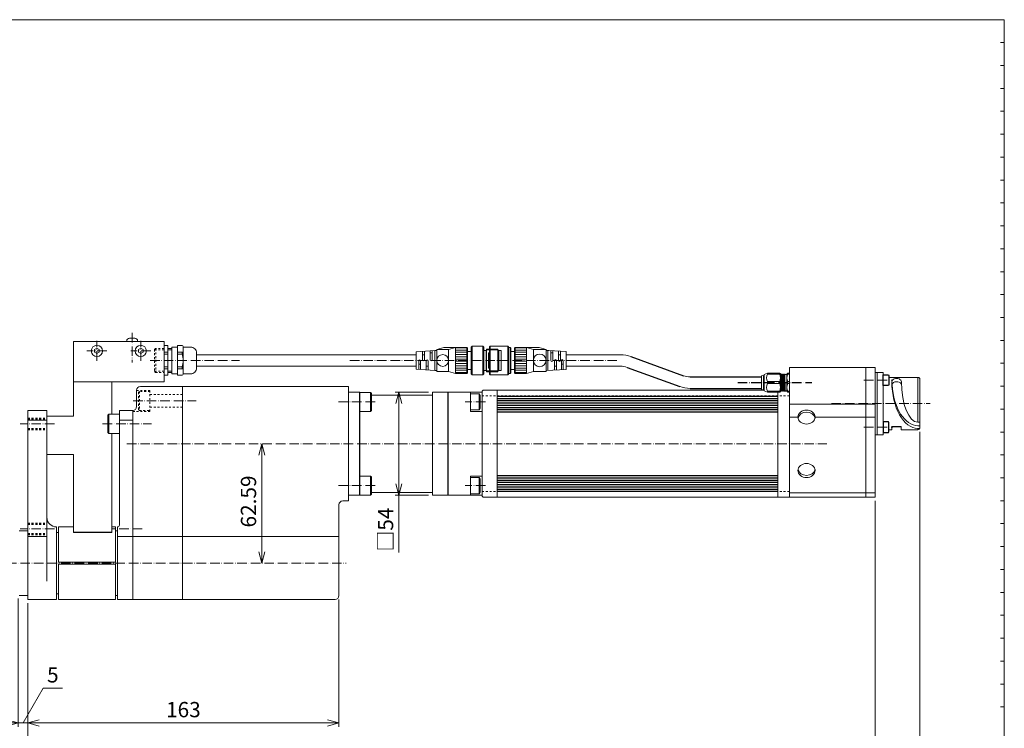
# Model space of a CAD drawing. Units: millimetres. Extents: x 0 to 816, y 0 to 570.
# Drawn here: x 300 to 816, y 199 to 570 of the extents above; entities that cross this region are included whole.
import ezdxf

# ---------------------------------------------------------------- set-up
doc = ezdxf.new("R2010")
doc.units = ezdxf.units.MM
doc.header["$LTSCALE"] = 10
doc.header["$PDMODE"] = 1
for name, pattern in [('CENTER', [0.7, 0.5, -0.1, 0, -0.1]), ('CENTERS', [0.7, 0.5, -0.1, 0, -0.1]), ('HIDDEN', [0.2, 0.1, -0.1]), ('HIDDEN4', [0.2, 0.1, -0.1])]:
    doc.linetypes.add(name, pattern=pattern)
doc.layers.get('0').update_dxf_attribs({"linetype": 'CONTINUOUS'})
doc.layers.get('Defpoints').update_dxf_attribs({"linetype": 'CONTINUOUS'})
for name, color, linetype, lineweight in [('K-1', 7, 'CONTINUOUS', 0), ('KIKI', 7, 'CONTINUOUS', 0), ('SUNPO', 1, 'CONTINUOUS', 0)]:
    doc.layers.add(name, color=color, linetype=linetype, lineweight=lineweight)
doc.styles.add('K', font='SSE', dxfattribs={"bigfont": 'BIGFONT'})
doc.styles.add('K1', font='SSE', dxfattribs={"width": 0.8, "bigfont": 'BIGFONT'})
doc.dimstyles.new('AM_JIS$0', dxfattribs={"dimtxt": 4, "dimasz": 3, "dimexe": 1, "dimexo": 1, "dimgap": 1.5, "dimtad": 3, "dimdsep": 46, "dimtxsty": 'K1', "dimblk": 'OPEN30', "dimblk1": '_ACMOPEN30', "dimblk2": '_ACMOPEN30', "dimcen": 0, "dimclrd": 1, "dimclre": 1, "dimclrt": 7, "dimazin": 2, "dimtp": 0.02, "dimtm": 0.02, "dimtfac": 0.71, "dimtmove": 0, "dimatfit": 3, "dimldrblk": 'OPEN30', "dimfxl": 1, "dimtolj": 1, "dimlwd": -1, "dimlwe": -1, "dimarcsym": 0})

# ---------------------------------------------------------------- blocks, each defined once
blk = doc.blocks.new('WAKUA3')
at = {"color": 6}
for p, q in [((408, 279), (407, 279)), ((408, 273), (407, 273)), ((408, 267), (407, 267)), ((408, 261), (407, 261)), ((408, 255), (407, 255)), ((408, 249), (407, 249)), ((408, 243), (407, 243)), ((408, 237), (407, 237)), ((408, 231), (407, 231)), ((408, 225), (407, 225)), ((408, 219), (407, 219)), ((408, 213), (407, 213)), ((408, 207), (407, 207)), ((408, 201), (407, 201)), ((408, 195), (407, 195)), ((408, 189), (407, 189)), ((408, 183), (407, 183)), ((408, 177), (407, 177)), ((408, 171), (407, 171)), ((408, 165), (407, 165)), ((408, 159), (407, 159)), ((408, 153), (407, 153)), ((408, 147), (407, 147)), ((408, 141), (407, 141)), ((408, 135), (407, 135)), ((408, 129), (407, 129)), ((408, 123), (407, 123)), ((408, 117), (407, 117)), ((408, 111), (407, 111)), ((408, 105), (407, 105))]:
    blk.add_line(p, q, dxfattribs=at)
at = {"color": 4}
blk.add_lwpolyline([(0, 285), (0, 6.5), (408, 6.5), (408, 285)], close=True, dxfattribs=at)
blk = doc.blocks.new('WAKUA3_ver.1')
at = {"layer": 'K-1', "color": 0, "linetype": 'ByBlock'}
blk.add_blockref('WAKUA3', (0, 0), dxfattribs=at)
blk = doc.blocks.new('M12コネクタ')
at = {"layer": 'K-1', "color": 0, "linetype": 'ByBlock'}
for p, q in [((0.3, 7.45), (0, 7.15)), ((0, 7.15), (0, -7.15)), ((0.3, 7.45), (0.3, -7.45)), ((9.7, -7.45), (9.7, 7.45)), ((10, 7.15), (9.7, 7.45)), ((10, 7.15), (10, -7.15)), ((10, 6.8), (10.9, 6.8)), ((10.9, 6.8), (10.9, -6.8)), ((10.9, 6.8), (11.2, 6.5)), ((11.2, 6.5), (11.2, -6.5)), ((13.5, 6.8), (13.2, 6.5)), ((13.2, 6.5), (13.2, 0)), ((13.5, 6.8), (19.4, 6.8)), ((13.5, 0), (13.5, 6.8)), ((13.5, 6.63), (19.4, 6.63)), ((13.5, 5.45), (19.4, 5.45)), ((19.4, 6.8), (23.07, 5.7)), ((19.4, 0), (19.4, 6.8)), ((19.4, 6.8), (26, 6.8)), ((29.67, 5.7), (23.07, 5.7)), ((23.07, 0), (23.07, 5.7)), ((29.67, 5.7), (26, 6.8)), ((29.67, 5.7), (29.67, 0)), ((29.67, 5.2), (31.17, 5.2)), ((30.67, 5.2), (30.67, -5.2)), ((31.17, 5.2), (40.2, 4.66)), ((0, 4), (-0.5, 4)), ((-0.5, -4), (-0.5, 4)), ((11.2, 4.65), (13.2, 4.65)), ((13.2, 0), (13.2, -6.5)), ((13.5, 4.27), (19.4, 4.27)), ((13.5, 3.09), (19.4, 3.09)), ((13.5, 1.91), (19.4, 1.91)), ((13.5, 0.73), (19.4, 0.73)), ((13.5, -6.8), (13.5, 0)), ((19.4, 0), (19.4, -4.2)), ((19.4, -6.8), (19.4, 0)), ((23.07, 0), (23.07, -5.7)), ((29.67, 0), (29.67, -5.7)), ((32.17, 0), (32.17, 5.11)), ((33.17, 4), (32.17, 4)), ((32.17, 0), (32.17, 0)), ((33.17, 0), (33.17, 5.05)), ((33.17, 0), (33.17, 0)), ((34.17, -4.99), (34.17, 0)), ((34.17, 0), (34.17, 0)), ((35.17, -4.93), (35.17, 0)), ((35.17, 0), (35.17, 0)), ((36.17, 0), (36.17, 4.87)), ((37.17, 3), (36.17, 3)), ((36.17, 0), (36.17, 0)), ((37.17, 0), (37.17, 4.81)), ((37.17, 0), (37.17, 0)), ((37.67, -4.78), (37.67, 0)), ((37.67, 0), (37.67, 0)), ((38.67, -4.72), (38.67, 0)), ((38.67, 0), (38.67, 0)), ((40.2, 4.66), (40.2, -4.66)), ((0, -4), (-0.5, -4)), ((11.2, -4.65), (13.2, -4.65)), ((13.5, -0.45), (19.4, -0.45)), ((13.5, -1.63), (19.4, -1.63)), ((13.5, -2.81), (19.4, -2.81)), ((13.5, -3.99), (19.4, -3.99)), ((40.2, -4.66), (29.67, -5.29)), ((34.17, -3), (35.17, -3)), ((37.67, -2), (38.67, -2)), ((0, -7.15), (0.3, -7.45)), ((10, -7.15), (9.7, -7.45)), ((10, -6.8), (10.9, -6.8)), ((10.9, -6.8), (11.2, -6.5)), ((13.2, -6.5), (13.5, -6.8)), ((13.5, -5.17), (19.4, -5.17)), ((13.5, -6.35), (19.4, -6.35)), ((19.4, -6.8), (13.5, -6.8)), ((23.07, -5.7), (19.4, -6.8)), ((23.07, -5.7), (29.67, -5.7))]:
    blk.add_line(p, q, dxfattribs=at)
at = {"layer": 'K-1', "color": 0, "linetype": 'ByBlock', "ltscale": 3}
for p, q in [((0.3, 7.45), (9.7, 7.45)), ((0.3, -7.45), (9.7, -7.45))]:
    blk.add_line(p, q, dxfattribs=at)
at = {"layer": 'K-1', "color": 0, "linetype": 'ByBlock'}
blk.add_circle((26.37, 0), 3.34, dxfattribs=at)
for centre, start, end in [((34.67, 0), 0, 180), ((36.67, 0), 180, 0), ((38.17, 0), 0, 180), ((32.67, 0), 180, 0)]:
    blk.add_arc(centre, 0.5, start, end, dxfattribs=at)
blk = doc.blocks.new('M12コネクタオス')
at = {"layer": 'K-1', "color": 0, "linetype": 'ByBlock'}
for p, q in [((0, 5.3), (0, 0)), ((1.5, 5.3), (0, 5.3)), ((1.2, 5.3), (1.2, 0)), ((1.8, 6), (1.5, 5.25)), ((1.5, 5.25), (1.5, 0)), ((7.9, 5.5), (1.6, 5.5)), ((7.7, 6), (1.8, 6)), ((1.8, 6), (1.8, 0)), ((7.7, 6), (7.7, 0)), ((7.7, 6), (7.98, 5.3)), ((8, 5.3), (8, 0)), ((9.2, 5.3), (8, 5.3)), ((9.7, 7.45), (9.2, 6.95)), ((9.2, 6.95), (9.2, 0)), ((9.7, 0), (9.7, 7.45)), ((9.7, 7.45), (15.2, 7.45)), ((15.2, 0), (15.2, 7.45)), ((15.2, 7.45), (15.7, 6.95)), ((15.7, 6.95), (15.7, 0)), ((18, 6.8), (17.7, 6.5)), ((17.7, 6.5), (17.7, 0)), ((18, 6.8), (23.9, 6.8)), ((18, 0), (18, 6.8)), ((18, 6.63), (23.9, 6.63)), ((18, 5.45), (23.9, 5.45)), ((23.9, 0), (23.9, 6.8)), ((23.9, 6.8), (27.57, 5.7)), ((23.9, 6.8), (30.1, 6.8)), ((27.57, 5.7), (27.57, 0)), ((27.57, 5.7), (33.77, 5.7)), ((33.77, 5.7), (30.1, 6.8)), ((33.77, 5.7), (33.77, 0)), ((33.77, 5.2), (34.77, 5.2)), ((34.77, 5.2), (34.77, 0)), ((34.77, 5.2), (44.67, 4.5)), ((0, 4.65), (0, 0)), ((0, 0), (0, -4.65)), ((0, 0), (0, -5.3)), ((1.2, 0), (1.2, -5.3)), ((1.5, 0), (1.5, -5.25)), ((1.8, 0), (1.8, -6)), ((7.7, 0), (7.7, -6)), ((8, 0), (8, -5.3)), ((9.2, 0), (9.2, -6.95)), ((9.7, -7.45), (9.7, 0)), ((15.2, -7.45), (15.2, 0)), ((17.7, 4.65), (15.7, 4.65)), ((15.7, 0), (15.7, -6.95)), ((17.7, 0), (17.7, -6.5)), ((18, 4.27), (23.9, 4.27)), ((18, 3.09), (23.9, 3.09)), ((18, 1.91), (23.9, 1.91)), ((18, 0.73), (23.9, 0.73)), ((18, -6.8), (18, 0)), ((23.9, -6.8), (23.9, 0)), ((23.9, 0), (23.9, -4.2)), ((27.57, 0), (27.57, -5.7)), ((33.77, 0), (33.77, -5.7)), ((34.77, 0), (34.77, -5.2)), ((36.27, 0.25), (36.27, 5.09)), ((37.27, 4), (36.27, 4)), ((37.27, 0.25), (37.27, 5.02)), ((40.27, 0.25), (40.27, 4.81)), ((41.27, 3), (40.27, 3)), ((41.27, 0.25), (41.27, 4.74)), ((44.67, 4.5), (44.67, -4.5)), ((15.7, -4.65), (17.7, -4.65)), ((18, -0.45), (23.9, -0.45)), ((18, -1.63), (23.9, -1.63)), ((18, -2.81), (23.9, -2.81)), ((18, -3.99), (23.9, -3.99)), ((44.67, -4.5), (34.77, -5.2)), ((38.27, -4.95), (38.27, -0.25)), ((38.27, -3), (39.27, -3)), ((39.27, -4.88), (39.27, -0.25)), ((42.27, -4.67), (42.27, -0.25)), ((42.27, -2), (43.27, -2)), ((43.27, -4.6), (43.27, -0.25)), ((0, -5.3), (1.5, -5.3)), ((1.5, -5.25), (1.8, -6)), ((1.6, -5.5), (7.9, -5.5)), ((1.8, -6), (7.7, -6)), ((7.98, -5.3), (7.7, -6)), ((8, -5.3), (9.2, -5.3)), ((9.7, -7.45), (9.2, -6.95)), ((15.2, -7.45), (9.7, -7.45)), ((15.2, -7.45), (15.7, -6.95)), ((17.7, -6.5), (18, -6.8)), ((18, -5.17), (23.9, -5.17)), ((18, -6.35), (23.9, -6.35)), ((23.9, -6.8), (18, -6.8)), ((27.57, -5.7), (23.9, -6.8)), ((33.77, -5.7), (27.57, -5.7)), ((34.77, -5.2), (33.77, -5.2))]:
    blk.add_line(p, q, dxfattribs=at)
blk.add_circle((30.67, 0), 3.1, dxfattribs=at)
for centre, start, end in [((36.77, 0.25), 180, 0), ((38.77, -0.25), 0, 180), ((40.77, 0.25), 180, 0), ((42.77, -0.25), 0, 180)]:
    blk.add_arc(centre, 0.5, start, end, dxfattribs=at)
blk = doc.blocks.new('B06030A')
at = {"layer": 'KIKI', "color": 0, "linetype": 'ByBlock'}
for points in [[(5, 0), (5, 5.5), (4.5, 6), (-4.5, 6), (-5, 5.5), (-5, 0)], [(5, 5.5), (-5, 5.5)]]:
    blk.add_lwpolyline(points, dxfattribs=at)
at = {"layer": 'KIKI', "color": 0, "linetype": 'ByBlock', "style": 'K1', "width": 0.8, "flags": 13}
blk.add_attdef('M6', (-3.78, 1.5), '', height=0.1, dxfattribs=at)
blk = doc.blocks.new('BLT-M3C')
at = {"layer": 'KIKI', "color": 0, "linetype": 'ByBlock'}
blk.add_lwpolyline([(-1.25, -0.72), (0, -1.44), (1.25, -0.72), (1.25, 0.72), (0, 1.44), (-1.25, 0.72)], close=True, dxfattribs=at)
blk.add_circle((0, 0), 2.95, dxfattribs=at)
at = {"layer": 'KIKI', "color": 0, "linetype": 'ByBlock', "style": 'K', "flags": 13}
blk.add_attdef('M3', (-1.8, 0.8), '', height=0.1, rotation=90, dxfattribs=at)
blk = doc.blocks.new('MSS7')
at = {"layer": 'K-1', "color": 3, "linetype": 'HIDDEN4'}
for p, q in [((-6.25, 4.5), (-5.75, 5)), ((-6.25, 0), (-6.25, 4.5)), ((-6.25, 4.36), (6.25, 4.36)), ((-5.75, 5), (5.75, 5)), ((-5.62, 0), (-5.62, 5)), ((5.61, 5), (5.61, 0)), ((5.75, 5), (6.25, 4.5)), ((6.25, 4.5), (6.25, 0))]:
    blk.add_line(p, q, dxfattribs=at)
at = {"layer": 'K-1', "color": 0, "linetype": 'ByBlock'}
for p, q in [((-4.37, 0), (-4.37, -2)), ((3.38, 0), (3.38, -2)), ((4.37, 0), (4.37, -2)), ((-6.25, -2), (-6.25, -4)), ((-5.62, -2), (-5.62, -4)), ((-3.38, 0), (-3.38, -2)), ((5.61, -2), (5.61, -4)), ((6.25, -2), (6.25, -4)), ((-7.75, -7), (-7.75, -9.5)), ((7.75, -7), (-7.75, -7)), ((-7.25, -10), (7.25, -10)), ((-4.37, -7), (-4.37, -9.5)), ((-4.37, -9.5), (-3.38, -9.5)), ((-3.38, -7), (-3.38, -9.5)), ((3.38, -7), (3.38, -9.5)), ((3.38, -9.5), (4.37, -9.5)), ((4.37, -7), (4.37, -9.5)), ((7.75, -9.5), (7.75, -7))]:
    blk.add_line(p, q, dxfattribs=at)
blk.add_lwpolyline([(7.75, 0), (-7.75, 0), (-7.75, -2), (7.75, -2)], close=True, dxfattribs=at)
blk.add_lwpolyline([(7, -7), (7, -4), (-7, -4), (-7, -7)], dxfattribs=at)
blk.add_lwpolyline([(-7, -10), (-7, -14, 0.414214), (-4, -17), (4, -17, 0.414214), (7, -14), (7, -10)], format="xyb", dxfattribs=at)
for centre, radius, start, end in [((-7.25, -9.5), 0.5, 180, 270), ((-4.87, -9.5), 0.5, 270, 0), ((0, 1.64), 11.64, 253.1492, 286.8508), ((4.87, -9.5), 0.5, 180, 270), ((7.25, -9.5), 0.5, 270, 0)]:
    blk.add_arc(centre, radius, start, end, dxfattribs=at)
blk = doc.blocks.new('B03005A')
at = {"layer": 'K-1', "color": 0, "lineweight": 25}
blk.add_lwpolyline([(-2.75, 0), (-2.75, 2.7), (-2.45, 3), (2.45, 3), (2.75, 2.7), (2.75, 0)], close=True, dxfattribs=at)
at = {"layer": 'KIKI', "color": 0, "linetype": 'ByBlock', "style": 'K1', "width": 0.8, "flags": 13}
blk.add_attdef('M3', (-2, 1.3), '', height=0.1, dxfattribs=at)
blk = doc.blocks.new('レセプタクルコネクタ1')
at = {"layer": 'K-1', "color": 0, "linetype": 'ByBlock'}
for p, q in [((4.2, 16.27), (1, 16.27)), ((4.2, -16.27), (4.2, 16.27)), ((7.2, 13.7), (22.4, 13.7)), ((23.4, 12.7), (23.4, -12.7)), ((8.7, -13.7), (7.2, -13.7)), ((8.7, -13.7), (8.7, -11.9)), ((13.5, -13.7), (13.5, -11.9)), ((22.4, -13.7), (13.5, -13.7)), ((1, -16.27), (4.2, -16.27))]:
    blk.add_line(p, q, dxfattribs=at)
at = {"layer": 'K-1', "color": 2, "linetype": 'CENTER'}
for p, q in [((-5.92, 12.3), (9.21, 12.3)), ((-5.92, -12.3), (9.21, -12.3))]:
    blk.add_line(p, q, dxfattribs=at)
at = {"layer": 'K-1', "color": 6, "linetype": 'ByBlock'}
for p, q in [((22.4, 13.7), (22.4, -9.72)), ((22.4, -9.72), (23.4, -9.72)), ((22.4, -11.6), (23.36, -11.6)), ((22.4, -13.7), (22.4, -12.98)), ((22.4, -12.98), (23.36, -12.98))]:
    blk.add_line(p, q, dxfattribs=at)
at = {"layer": 'K-1', "color": 0, "linetype": 'ByBlock', "lineweight": 25}
blk.add_line((8.7, -11.9), (13.5, -11.9), dxfattribs=at)
at = {"layer": 'K-1', "color": 0, "linetype": 'ByBlock'}
blk.add_lwpolyline([(1, 16.27), (0, 16.27), (0, -16.27), (1, -16.27)], close=True, dxfattribs=at)
at = {"layer": 'K-1', "color": 6, "linetype": 'ByBlock'}
blk.add_arc((9.8, 9.97), 1, 140.9732, 183.9093, dxfattribs=at)
at = {"layer": 'K-1', "color": 0, "linetype": 'ByBlock'}
for centre, start, end in [((22.4, 12.7), 0, 90), ((22.4, -12.7), 270, 0)]:
    blk.add_arc(centre, 1, start, end, dxfattribs=at)
at = {"layer": 'K-1', "color": 6, "linetype": 'ByBlock'}
for centre, major_axis, ratio, start_param, end_param in [((11.2, 11.48), (2.5, 0), 0.694817, 0, 3.141593), ((22.4, 11.48), (0, -24.46), 0.559992, 4.712389, 6.283185), ((11.2, 9.75), (2.5, 0), 0.694817, 0, 2.62868), ((22.4, 11.48), (0, -21.2), 0.410288, 4.712389, 6.283185), ((22.4, 12.86), (0, -24.46), 0.559992, 4.83382, 6.283185)]:
    blk.add_ellipse(centre, major_axis=major_axis, ratio=ratio, start_param=start_param, end_param=end_param, dxfattribs=at)
at = {"layer": 'K-1', "color": 6, "linetype": 'ByBlock', "rotation": 270}
blk.add_blockref('B03005A', (4.2, 12.3), dxfattribs=at)
at = {"layer": 'K-1', "color": 6, "linetype": 'ByBlock', "xscale": -1, "rotation": 270}
blk.add_blockref('B03005A', (4.2, -12.3), dxfattribs=at)
blk = doc.blocks.new('_Open30')
at = {"color": 7, "linetype": 'ByBlock', "lineweight": -2}
for p, q in [((-1, 0.268), (0, 0)), ((0, 0), (-1, -0.268))]:
    blk.add_line(p, q, dxfattribs=at)
at = {"color": 0, "linetype": 'ByBlock', "lineweight": -2}
blk.add_line((0, 0), (-1, 0), dxfattribs=at)
blk = doc.blocks.new('*D112')
at = {"layer": 'Defpoints', "color": 0}
for p in [(516.38, 374.88), (498.81, 320.88), (516.38, 320.88)]:
    blk.add_point(p, dxfattribs=at)
at = {"layer": 'SUNPO', "color": 1}
for p, q in [((514.38, 374.88), (496.81, 374.88)), ((498.81, 368.88), (498.81, 326.88)), ((514.38, 320.88), (496.81, 320.88)), ((498.81, 320.88), (498.81, 290.96))]:
    blk.add_line(p, q, dxfattribs=at)
at = {"layer": 'SUNPO', "color": 1, "xscale": 6, "yscale": 6, "zscale": 6}
for p, rotation in [((498.81, 374.88), 90), ((498.81, 320.88), 270)]:
    blk.add_blockref('_Open30', p, dxfattribs=dict(at, rotation=rotation))
at = {"layer": 'SUNPO', "color": 7, "insert": (491.81, 302.92), "char_height": 8, "attachment_point": 5, "rotation": 90, "style": 'K1'}
blk.add_mtext('\\A1;□54', dxfattribs=at)
blk = doc.blocks.new('_ACMOPEN30')
at = {"layer": 'K-1', "color": 0, "linetype": 'ByBlock'}
for p, q in [((0, 0), (-1, 0.268)), ((-1, 0), (0, 0)), ((-1, -0.268), (0, 0))]:
    blk.add_line(p, q, dxfattribs=at)
blk = doc.blocks.new('*D118')
at = {"layer": 'Defpoints', "color": 0}
for p in [(748.38, 319.88), (264.38, 277.79), (748.38, 163.5)]:
    blk.add_point(p, dxfattribs=at)
at = {"layer": 'SUNPO', "color": 1}
for p, q in [((748.38, 317.88), (748.38, 161.5)), ((264.38, 275.79), (264.38, 161.5)), ((270.38, 163.5), (742.38, 163.5))]:
    blk.add_line(p, q, dxfattribs=at)
at = {"layer": 'SUNPO', "color": 1, "xscale": 6, "yscale": 6, "zscale": 6, "rotation": 180}
blk.add_blockref('_Open30', (264.38, 163.5), dxfattribs=at)
at = {"layer": 'SUNPO', "color": 1, "xscale": 6, "yscale": 6, "zscale": 6}
blk.add_blockref('_Open30', (748.38, 163.5), dxfattribs=at)
at = {"layer": 'SUNPO', "color": 7, "insert": (506.38, 170.5), "char_height": 8, "attachment_point": 5, "style": 'K1'}
blk.add_mtext('\\A1;484', dxfattribs=at)
blk = doc.blocks.new('*D119')
at = {"layer": 'Defpoints', "color": 0}
for p in [(771.78, 356.18), (748.38, 319.88), (771.78, 163.5)]:
    blk.add_point(p, dxfattribs=at)
at = {"layer": 'SUNPO', "color": 1}
for p, q in [((771.78, 354.18), (771.78, 161.5)), ((748.38, 317.88), (748.38, 161.5)), ((754.38, 163.5), (765.78, 163.5)), ((771.78, 163.5), (810.8, 163.5))]:
    blk.add_line(p, q, dxfattribs=at)
at = {"layer": 'SUNPO', "color": 1, "xscale": 6, "yscale": 6, "zscale": 6, "rotation": 180}
blk.add_blockref('_Open30', (748.38, 163.5), dxfattribs=at)
at = {"layer": 'SUNPO', "color": 1, "xscale": 6, "yscale": 6, "zscale": 6}
blk.add_blockref('_Open30', (771.78, 163.5), dxfattribs=at)
at = {"layer": 'SUNPO', "color": 7, "insert": (794.29, 170.5), "char_height": 8, "attachment_point": 5, "style": 'K1'}
blk.add_mtext('\\A1;(23.4)', dxfattribs=at)
blk = doc.blocks.new('*D120')
at = {"layer": 'Defpoints', "color": 0}
for p in [(264.38, 277.79), (304.38, 266.29), (304.38, 182.07)]:
    blk.add_point(p, dxfattribs=at)
at = {"layer": 'SUNPO', "color": 1}
for p, q in [((264.38, 275.79), (264.38, 180.07)), ((304.38, 264.29), (304.38, 180.07)), ((270.38, 182.07), (298.38, 182.07))]:
    blk.add_line(p, q, dxfattribs=at)
at = {"layer": 'SUNPO', "color": 1, "xscale": 6, "yscale": 6, "zscale": 6, "rotation": 180}
blk.add_blockref('_Open30', (264.38, 182.07), dxfattribs=at)
at = {"layer": 'SUNPO', "color": 1, "xscale": 6, "yscale": 6, "zscale": 6}
blk.add_blockref('_Open30', (304.38, 182.07), dxfattribs=at)
at = {"layer": 'SUNPO', "color": 7, "insert": (284.38, 189.07), "char_height": 8, "attachment_point": 5, "style": 'K1'}
blk.add_mtext('\\A1;40', dxfattribs=at)
blk = doc.blocks.new('*D113')
at = {"layer": 'Defpoints', "color": 0}
for p in [(748.38, 319.88), (304.38, 266.29), (748.38, 182.07)]:
    blk.add_point(p, dxfattribs=at)
at = {"layer": 'SUNPO', "color": 1}
for p, q in [((748.38, 317.88), (748.38, 180.07)), ((304.38, 264.29), (304.38, 180.07)), ((310.38, 182.07), (742.38, 182.07))]:
    blk.add_line(p, q, dxfattribs=at)
at = {"layer": 'SUNPO', "color": 1, "xscale": 6, "yscale": 6, "zscale": 6, "rotation": 180}
blk.add_blockref('_Open30', (304.38, 182.07), dxfattribs=at)
at = {"layer": 'SUNPO', "color": 1, "xscale": 6, "yscale": 6, "zscale": 6}
blk.add_blockref('_Open30', (748.38, 182.07), dxfattribs=at)
at = {"layer": 'SUNPO', "color": 7, "insert": (526.38, 189.07), "char_height": 8, "attachment_point": 5, "style": 'K1'}
blk.add_mtext('\\A1;444', dxfattribs=at)
blk = doc.blocks.new('*D114')
at = {"layer": 'Defpoints', "color": 0}
for p in [(299.38, 268.79), (304.38, 266.29), (304.38, 201.59)]:
    blk.add_point(p, dxfattribs=at)
at = {"layer": 'SUNPO', "color": 1}
for p, q in [((299.38, 266.79), (299.38, 199.59)), ((304.38, 264.29), (304.38, 199.59)), ((301.88, 201.59), (312.36, 219.8)), ((312.36, 219.8), (322.63, 219.8)), ((293.38, 201.59), (287.38, 201.59)), ((299.38, 201.59), (304.38, 201.59)), ((299.38, 201.59), (304.38, 201.59)), ((310.38, 201.59), (316.38, 201.59))]:
    blk.add_line(p, q, dxfattribs=at)
at = {"layer": 'SUNPO', "color": 1, "xscale": 6, "yscale": 6, "zscale": 6}
blk.add_blockref('_Open30', (299.38, 201.59), dxfattribs=at)
at = {"layer": 'SUNPO', "color": 1, "xscale": 6, "yscale": 6, "zscale": 6, "rotation": 180}
blk.add_blockref('_Open30', (304.38, 201.59), dxfattribs=at)
at = {"layer": 'SUNPO', "color": 7, "insert": (317.5, 226.8), "char_height": 8, "attachment_point": 5, "style": 'K1'}
blk.add_mtext('\\A1;5', dxfattribs=at)
blk = doc.blocks.new('*D123')
at = {"layer": 'Defpoints', "color": 0}
for p in [(467.38, 268.29), (304.38, 266.29), (467.38, 201.59)]:
    blk.add_point(p, dxfattribs=at)
at = {"layer": 'SUNPO', "color": 1}
for p, q in [((304.38, 264.29), (304.38, 199.59)), ((467.38, 266.29), (467.38, 199.59)), ((310.38, 201.59), (461.38, 201.59))]:
    blk.add_line(p, q, dxfattribs=at)
at = {"layer": 'SUNPO', "color": 1, "xscale": 6, "yscale": 6, "zscale": 6, "rotation": 180}
blk.add_blockref('_Open30', (304.38, 201.59), dxfattribs=at)
at = {"layer": 'SUNPO', "color": 1, "xscale": 6, "yscale": 6, "zscale": 6}
blk.add_blockref('_Open30', (467.38, 201.59), dxfattribs=at)
at = {"layer": 'SUNPO', "color": 7, "insert": (385.88, 208.59), "char_height": 8, "attachment_point": 5, "style": 'K1'}
blk.add_mtext('\\A1;163', dxfattribs=at)
blk = doc.blocks.new('*D124')
at = {"layer": 'Defpoints', "color": 0}
for p in [(427, 347.88), (427, 285.29), (427, 285.29)]:
    blk.add_point(p, dxfattribs=at)
at = {"layer": 'SUNPO', "color": 1}
blk.add_line((427, 341.88), (427, 291.29), dxfattribs=at)
at = {"layer": 'SUNPO', "color": 1, "xscale": 6, "yscale": 6, "zscale": 6}
for p, rotation in [((427, 347.88), 90), ((427, 285.29), 270)]:
    blk.add_blockref('_Open30', p, dxfattribs=dict(at, rotation=rotation))
at = {"layer": 'SUNPO', "color": 7, "insert": (420, 317.62), "char_height": 8, "attachment_point": 5, "rotation": 90, "style": 'K1'}
blk.add_mtext('\\A1;62.59', dxfattribs=at)
blk = doc.blocks.new('B05005A')
at = {"layer": 'KIKI', "color": 0, "linetype": 'ByBlock'}
for points in [[(4.25, 0), (4.25, 4.5), (3.38, 5), (-3.38, 5), (-4.25, 4.5), (-4.25, 0)], [(4.25, 4.5), (-4.25, 4.5)]]:
    blk.add_lwpolyline(points, dxfattribs=at)
at = {"layer": 'KIKI', "color": 0, "linetype": 'ByBlock', "style": 'K1', "width": 0.8, "flags": 13}
blk.add_attdef('M5', (-2, 2.7), '', height=0.1, dxfattribs=at)

msp = doc.modelspace()

# ---------------------------------------------------------------- linework, layer by layer
at = {"layer": 'K-1', "color": 2, "linetype": 'CENTER'}
for p, q in [((359.076, 405.936), (359.076, 390.483)), ((359.582, 370.292), (392.649, 370.292)), ((544.17, 369.798), (533.582, 369.798)), ((725.4, 368.878), (777.231, 368.878)), ((343.582, 358.292), (369.199, 358.292)), ((356.254, 347.878), (723.051, 347.878)), ((544.17, 325.958), (533.582, 325.958)), ((257.914, 285.292), (471.17, 285.292))]:
    msp.add_line(p, q, dxfattribs=at)
at = {"layer": 'K-1', "color": 6, "linetype": 'ByBlock'}
for p, q in [((392.776, 394.492), (507.776, 394.492)), ((586.446, 394.492), (614.912, 394.492)), ((392.776, 388.492), (507.776, 388.492)), ((586.446, 388.492), (614.912, 388.492)), ((689.773, 383.678), (688.773, 383.478)), ((688.773, 379.878), (688.773, 383.478)), ((690.173, 383.678), (689.773, 383.678)), ((689.773, 383.678), (689.773, 379.878)), ((690.173, 384.098), (691.876, 384.878)), ((690.173, 384.098), (690.173, 379.878)), ((691.876, 384.878), (698.376, 384.878)), ((691.876, 384.362), (691.876, 384.878)), ((691.876, 384.878), (692.876, 384.878)), ((698.376, 384.362), (691.876, 384.362)), ((698.376, 384.878), (698.176, 384.878)), ((698.176, 384.878), (698.376, 384.878)), ((698.376, 384.362), (698.376, 384.878)), ((698.376, 384.878), (698.676, 384.578)), ((698.676, 384.376), (698.674, 384.378)), ((698.676, 384.578), (698.676, 379.878)), ((698.701, 384.097), (698.676, 384.141)), ((698.701, 384.097), (698.826, 384.097)), ((698.701, 384.097), (698.826, 384.097)), ((698.982, 384.368), (698.826, 384.097)), ((699.013, 384.386), (699.264, 375.37)), ((699.201, 384.097), (699.045, 384.368)), ((699.201, 384.097), (699.045, 384.368)), ((699.201, 384.097), (699.326, 384.097)), ((699.201, 384.097), (699.326, 384.097)), ((699.482, 384.368), (699.326, 384.097)), ((699.513, 384.386), (699.764, 375.37)), ((699.701, 384.097), (699.545, 384.368)), ((699.701, 384.097), (699.826, 384.097)), ((699.701, 384.097), (699.826, 384.097)), ((699.982, 384.368), (699.826, 384.097)), ((699.982, 384.368), (699.826, 384.097)), ((700.013, 384.386), (700.264, 375.37)), ((700.201, 384.097), (700.045, 384.368)), ((700.201, 384.097), (700.326, 384.097)), ((700.201, 384.097), (700.326, 384.097)), ((700.482, 384.368), (700.326, 384.097)), ((700.513, 384.386), (700.764, 375.37)), ((700.701, 384.097), (700.545, 384.368)), ((700.701, 384.097), (700.826, 384.097)), ((700.701, 384.097), (700.826, 384.097)), ((700.701, 384.097), (700.826, 384.097)), ((700.982, 384.368), (700.826, 384.097)), ((701.013, 384.386), (701.264, 375.37)), ((701.201, 384.097), (701.045, 384.368)), ((701.876, 384.097), (701.201, 384.097)), ((702.076, 384.378), (702.576, 384.878)), ((702.076, 384.168), (702.076, 384.378)), ((702.076, 384.169), (702.076, 379.878)), ((702.576, 384.362), (702.576, 384.878)), ((703.376, 384.878), (702.576, 384.878)), ((703.376, 384.362), (702.576, 384.362)), ((688.773, 376.278), (688.773, 379.878)), ((689.773, 379.878), (689.773, 376.078)), ((690.173, 379.878), (690.173, 375.658)), ((698.376, 380.394), (691.876, 380.394)), ((691.876, 379.878), (691.876, 380.394)), ((691.876, 379.362), (691.876, 379.878)), ((691.876, 379.362), (698.376, 379.362)), ((698.376, 379.878), (698.376, 380.394)), ((698.376, 379.362), (698.376, 379.878)), ((698.676, 379.878), (698.676, 375.178)), ((698.676, 378.536), (698.764, 375.37)), ((702.076, 379.878), (702.076, 375.587)), ((702.576, 380.394), (702.576, 379.878)), ((703.376, 380.394), (702.576, 380.394)), ((702.576, 379.878), (702.576, 379.362)), ((702.576, 379.362), (703.376, 379.362)), ((688.773, 376.278), (689.773, 376.078)), ((689.773, 376.078), (690.173, 376.078)), ((691.876, 374.878), (690.173, 375.658)), ((691.876, 375.394), (698.376, 375.394)), ((691.876, 374.878), (691.876, 375.394)), ((692.876, 374.878), (691.876, 374.878)), ((698.376, 374.878), (691.876, 374.878)), ((698.376, 374.878), (698.176, 374.878)), ((698.176, 374.878), (698.376, 374.878)), ((698.376, 374.878), (698.376, 375.394)), ((698.676, 375.178), (698.376, 374.878)), ((698.676, 375.485), (698.732, 375.388)), ((698.795, 375.388), (698.951, 375.659)), ((699.076, 375.659), (698.951, 375.659)), ((699.076, 375.659), (699.232, 375.388)), ((699.295, 375.388), (699.451, 375.659)), ((699.576, 375.659), (699.451, 375.659)), ((699.576, 375.659), (699.732, 375.388)), ((699.795, 375.388), (699.951, 375.659)), ((700.076, 375.659), (699.951, 375.659)), ((700.076, 375.659), (700.232, 375.388)), ((700.295, 375.388), (700.451, 375.659)), ((700.576, 375.659), (700.451, 375.659)), ((700.576, 375.659), (700.451, 375.659)), ((700.576, 375.659), (700.732, 375.388)), ((700.795, 375.388), (700.951, 375.659)), ((701.076, 375.659), (700.951, 375.659)), ((701.076, 375.659), (700.951, 375.659)), ((701.076, 375.659), (700.951, 375.659)), ((701.076, 375.659), (701.232, 375.388)), ((701.295, 375.388), (701.451, 375.659)), ((701.451, 375.659), (701.876, 375.659)), ((702.076, 375.378), (702.076, 375.588)), ((702.076, 375.378), (702.076, 375.459)), ((702.576, 374.878), (702.076, 375.378)), ((702.576, 375.394), (703.376, 375.394)), ((702.576, 374.878), (702.576, 375.394)), ((702.576, 374.878), (703.376, 374.878)), ((703.376, 368.669), (748.376, 368.669)), ((703.376, 361.833), (707.876, 361.833)), ((716.876, 361.833), (748.376, 361.833)), ((703.376, 322.112), (748.376, 322.112)), ((359.376, 299.254), (467.376, 299.254))]:
    msp.add_line(p, q, dxfattribs=at)
at = {"layer": 'K-1', "color": 6, "linetype": 'ByBlock', "lineweight": 25}
for p, q in [((620.385, 393.527), (647.986, 383.481)), ((618.332, 387.889), (645.934, 377.843)), ((651.406, 382.878), (688.773, 382.878)), ((651.406, 376.878), (688.773, 376.878)), ((550.376, 372.812), (697.376, 372.812)), ((550.376, 371.63), (697.376, 371.63)), ((550.376, 370.448), (697.376, 370.448)), ((550.376, 369.266), (697.376, 369.266)), ((550.376, 368.084), (697.376, 368.084)), ((550.376, 366.902), (697.376, 366.902)), ((550.376, 365.72), (697.376, 365.72)), ((550.376, 364.538), (697.376, 364.538)), ((550.376, 331.218), (697.376, 331.218)), ((550.376, 330.036), (697.376, 330.036)), ((550.376, 328.854), (697.376, 328.854)), ((550.376, 327.672), (697.376, 327.672)), ((550.376, 326.49), (697.376, 326.49)), ((550.376, 325.308), (697.376, 325.308)), ((550.376, 324.126), (697.376, 324.126)), ((550.376, 322.944), (697.376, 322.944))]:
    msp.add_line(p, q, dxfattribs=at)
at = {"layer": 'K-1', "color": 0, "linetype": 'ByBlock'}
for p, q in [((703.376, 387.878), (748.376, 387.878)), ((703.376, 319.878), (703.376, 387.878)), ((743.376, 319.878), (743.376, 387.878)), ((748.376, 387.878), (748.376, 319.878)), ((328.376, 380.292), (348.376, 380.292)), ((363.376, 377.892), (385.376, 377.892)), ((472.376, 377.892), (385.376, 377.892)), ((385.376, 377.892), (385.376, 266.292)), ((472.376, 317.878), (472.376, 377.892)), ((361.376, 367.292), (361.376, 375.892)), ((472.376, 374.878), (478.376, 374.878)), ((516.376, 373.378), (484.376, 373.378)), ((516.376, 320.878), (516.376, 374.878)), ((524.376, 374.878), (516.376, 374.878)), ((524.376, 374.878), (542.376, 374.878)), ((536.376, 364.798), (536.376, 374.878)), ((542.876, 375.878), (542.376, 375.378)), ((542.376, 375.378), (542.376, 320.378)), ((542.376, 374.878), (542.376, 320.878)), ((550.376, 375.878), (542.876, 375.878)), ((314.376, 365.292), (304.376, 365.292)), ((304.376, 365.292), (304.376, 266.292)), ((314.376, 275.792), (314.376, 365.292)), ((359.376, 365.292), (352.376, 365.292)), ((352.376, 365.292), (352.376, 305.292)), ((359.376, 302.792), (359.376, 365.292)), ((359.376, 266.292), (359.376, 365.292)), ((359.376, 301.792), (359.376, 365.292)), ((542.376, 364.798), (536.376, 364.798)), ((304.376, 360.292), (314.376, 360.292)), ((352.376, 360.292), (359.376, 360.292)), ((542.376, 330.958), (536.376, 330.958)), ((536.376, 330.958), (536.376, 320.878)), ((472.376, 320.878), (478.376, 320.878)), ((516.376, 322.378), (484.376, 322.378)), ((524.376, 320.878), (516.376, 320.878)), ((524.376, 320.878), (542.376, 320.878)), ((542.376, 320.378), (542.876, 319.878)), ((550.376, 319.878), (542.876, 319.878)), ((697.376, 319.878), (703.376, 319.878)), ((703.376, 319.878), (748.376, 319.878)), ((467.376, 268.292), (467.376, 315.878)), ((472.376, 317.878), (469.376, 317.878)), ((304.376, 302.292), (299.876, 302.292)), ((304.376, 299.254), (314.376, 299.254)), ((319.376, 266.292), (319.376, 304.292)), ((320.376, 301.292), (319.376, 301.292)), ((320.376, 304.292), (328.376, 304.292)), ((320.376, 304.292), (320.376, 285.792)), ((348.376, 304.292), (350.376, 304.292)), ((350.376, 285.792), (350.376, 304.292)), ((351.376, 302.292), (350.376, 302.292)), ((351.376, 304.292), (351.376, 266.292)), ((351.376, 299.254), (359.376, 299.254)), ((320.376, 285.792), (350.376, 285.792)), ((320.376, 284.792), (320.376, 266.292)), ((320.376, 284.792), (350.376, 284.792)), ((350.376, 266.292), (350.376, 284.792)), ((299.876, 268.292), (304.376, 268.292)), ((319.376, 269.292), (320.376, 269.292)), ((350.376, 268.292), (351.376, 268.292)), ((304.376, 266.292), (319.376, 266.292)), ((320.376, 266.292), (350.376, 266.292)), ((351.376, 266.292), (359.376, 266.292)), ((385.376, 266.292), (359.376, 266.292)), ((385.376, 266.292), (465.376, 266.292))]:
    msp.add_line(p, q, dxfattribs=at)
at = {"layer": 'K-1', "color": 2, "linetype": 'CENTER', "lineweight": 25}
msp.add_line((676.357, 379.878), (715.127, 379.878), dxfattribs=at)
at = {"layer": 'K-1', "color": 3, "linetype": 'HIDDEN'}
for p, q in [((368.376, 373.592), (385.376, 373.592)), ((542.376, 372.878), (703.376, 372.878)), ((368.376, 366.992), (385.376, 366.992)), ((542.376, 322.878), (703.376, 322.878))]:
    msp.add_line(p, q, dxfattribs=at)
at = {"layer": 'K-1'}
for p, q in [((472.376, 374.878), (472.376, 371.878)), ((472.376, 374.878), (472.376, 371.878)), ((472.376, 371.878), (472.376, 374.862)), ((472.376, 320.878), (472.376, 323.878))]:
    msp.add_line(p, q, dxfattribs=at)
at = {"layer": 'K-1', "color": 0, "lineweight": 25}
for p, q in [((478.376, 320.878), (478.376, 374.878)), ((524.376, 374.878), (524.376, 320.878))]:
    msp.add_line(p, q, dxfattribs=at)
at = {"layer": 'K-1', "color": 2, "linetype": 'CENTERS'}
for p, q in [((467.125, 369.782), (486.871, 369.782)), ((318.376, 358.292), (300.376, 358.292)), ((467.125, 325.942), (486.871, 325.942)), ((318.376, 303.292), (300.376, 303.292)), ((364.376, 303.292), (348.376, 303.292))]:
    msp.add_line(p, q, dxfattribs=at)
at = {"layer": 'K-1', "color": 3, "linetype": 'HIDDEN', "lineweight": 25}
for p, q in [((304.376, 361.292), (314.376, 361.292)), ((304.376, 360.692), (314.376, 360.692)), ((304.376, 355.892), (314.376, 355.892)), ((304.376, 355.292), (314.376, 355.292)), ((304.376, 306.292), (314.376, 306.292)), ((304.376, 305.692), (314.376, 305.692)), ((304.376, 300.892), (314.376, 300.892)), ((304.376, 300.292), (314.376, 300.292))]:
    msp.add_line(p, q, dxfattribs=at)
at = {"layer": 'K-1', "color": 0, "linetype": 'ByBlock', "lineweight": 25}
msp.add_line((348.376, 301.447), (328.376, 301.447), dxfattribs=at)
at = {"layer": 'K-1', "color": 6, "linetype": 'ByBlock'}
msp.add_lwpolyline([(356.226, 401.492), (356.226, 401.739, -0.4142136), (357.628, 403.142), (360.523, 403.142, -0.4142136), (361.926, 401.739), (361.926, 401.492)], format="xyb", close=True, dxfattribs=at)
at = {"layer": 'K-1', "linetype": 'ByBlock'}
msp.add_lwpolyline([(375.776, 380.292), (328.376, 380.292), (328.376, 401.492), (375.776, 401.492)], close=True, dxfattribs=at)
at = {"layer": 'K-1', "color": 0, "linetype": 'ByBlock'}
for points in [[(348.376, 363.292), (348.376, 380.292), (328.376, 380.292), (328.376, 362.292), (314.376, 362.292), (314.376, 342.292), (328.376, 342.292), (328.376, 301.447)], [(697.376, 374.878), (697.376, 319.878), (550.376, 319.878), (550.376, 375.878), (690.173, 375.878)], [(348.376, 301.447), (348.376, 353.292)]]:
    msp.add_lwpolyline(points, dxfattribs=at)
at = {"layer": 'K-1', "color": 3, "linetype": 'HIDDEN'}
msp.add_lwpolyline([(359.376, 364.792), (368.376, 364.792), (368.376, 375.792), (361.376, 375.792)], dxfattribs=at)
at = {"layer": 'K-1', "color": 6}
for points in [[(478.376, 364.782), (483.876, 364.782), (484.376, 365.282), (484.376, 374.282), (483.876, 374.782), (478.376, 374.782)], [(483.876, 364.782), (483.876, 374.782)], [(478.376, 330.942), (483.876, 330.942), (484.376, 330.442), (484.376, 321.442), (483.876, 320.942), (478.376, 320.942)], [(483.876, 330.942), (483.876, 320.942)]]:
    msp.add_lwpolyline(points, dxfattribs=at)
at = {"layer": 'K-1', "color": 6, "linetype": 'ByBlock'}
for centre, radius, start, end in [((614.912, 378.492), 16, 70, 90), ((614.912, 378.492), 10, 70, 90), ((651.406, 392.878), 10, 250, 270), ((695.563, 382.378), 4.187, 151.71447, 208.28553), ((691.963, 382.378), 6.713, 342.8056, 17.1944), ((699.013, 384.35), 0.0361, 30.00002, 149.99998), ((699.513, 384.35), 0.0361, 30.00002, 149.99998), ((700.013, 384.35), 0.0361, 30.00002, 149.99998), ((700.513, 384.35), 0.0361, 30.00002, 149.99998), ((701.013, 384.35), 0.0361, 30.00002, 149.99998), ((701.876, 384.297), 0.2, 270, 0), ((706.263, 382.378), 4.188, 151.71447, 208.28553), ((651.406, 392.878), 16, 250, 270), ((695.563, 377.378), 4.188, 151.71447, 208.28553), ((691.963, 377.378), 6.712, 342.8056, 17.1944), ((706.263, 377.378), 4.188, 151.71447, 208.28553), ((698.763, 375.406), 0.0361, 210.00002, 329.99998), ((699.263, 375.406), 0.0361, 210.00002, 329.99998), ((699.763, 375.406), 0.0361, 210.00002, 329.99998), ((700.263, 375.406), 0.0361, 210.00002, 329.99998), ((700.763, 375.406), 0.0361, 210.00002, 329.99998), ((701.263, 375.406), 0.0361, 210.00002, 329.99998), ((701.876, 375.459), 0.2, 0, 90)]:
    msp.add_arc(centre, radius, start, end, dxfattribs=at)
at = {"layer": 'K-1', "color": 0, "linetype": 'ByBlock'}
for centre, radius, start, end in [((363.376, 375.892), 2, 90, 180), ((359.376, 367.292), 2, 270, 0), ((469.376, 315.878), 2, 90, 180), ((319.376, 309.292), 5, 180, 270), ((351.376, 305.292), 1, 270, 0), ((465.376, 268.292), 2, 270, 0)]:
    msp.add_arc(centre, radius, start, end, dxfattribs=at)
at = {"layer": 'K-1', "color": 6, "linetype": 'ByBlock'}
for centre, major_axis in [((712.376, 361.833), (-4.5, 0)), ((712.376, 333.825), (4.5, 0))]:
    msp.add_ellipse(centre, major_axis=major_axis, ratio=0.819152, dxfattribs=at)
for centre, major_axis, start_param, end_param in [((712.376, 360.783), (-4.5, 0), 3.2844858, 6.1402921), ((712.376, 334.973), (4.5, 0), 3.2978292, 6.1269488)]:
    msp.add_ellipse(centre, major_axis=major_axis, ratio=0.819152, start_param=start_param, end_param=end_param, dxfattribs=at)
at = {"layer": 'KIKI', "color": 2, "linetype": 'CENTERS'}
for p, q in [((340.576, 391.292), (340.576, 401.692)), ((363.576, 391.292), (363.576, 401.692)), ((345.776, 396.492), (335.376, 396.492)), ((368.776, 396.492), (358.376, 396.492)), ((368.475, 391.492), (415.25, 391.492)), ((473.122, 391.492), (613.044, 391.492))]:
    msp.add_line(p, q, dxfattribs=at)

# ---------------------------------------------------------------- block references
at = {"layer": 'K-1', "color": 0, "linetype": 'ByBlock', "xscale": 2, "yscale": 2, "zscale": 2}
msp.add_blockref('WAKUA3_ver.1', (0, 0), dxfattribs=at)
at = {"layer": 'K-1', "color": 0, "linetype": 'ByBlock', "xscale": -1, "rotation": 90}
msp.add_blockref('MSS7', (375.776, 391.492), dxfattribs=at)
at = {"layer": 'K-1', "color": 6, "linetype": 'ByBlock', "xscale": -1}
msp.add_blockref('M12コネクタオス', (552.446, 391.492), dxfattribs=at)
at = {"layer": 'K-1', "color": 6, "linetype": 'ByBlock'}
msp.add_blockref('M12コネクタ', (546.246, 391.492), dxfattribs=at)
at = {"layer": 'K-1', "color": 0, "linetype": 'ByBlock'}
msp.add_blockref('レセプタクルコネクタ1', (748.376, 368.878), dxfattribs=at)
at = {"layer": 'K-1', "color": 3, "linetype": 'HIDDEN', "rotation": 90}
msp.add_blockref('B06030A', (368.376, 370.292), dxfattribs=at)
at = {"layer": 'K-1', "color": 6, "linetype": 'ByBlock'}
for name, p, rotation in [('B05005A', (536.376, 369.798), 270), ('B06030A', (352.376, 358.292), 90)]:
    msp.add_blockref(name, p, dxfattribs=dict(at, rotation=rotation))
at = {"layer": 'K-1', "color": 6, "linetype": 'ByBlock', "xscale": -1, "rotation": 270}
msp.add_blockref('B05005A', (536.376, 325.958), dxfattribs=at)
at = {"layer": 'KIKI', "color": 6, "extrusion": (0, 0, -1), "xscale": -1, "zscale": -1, "rotation": 180}
for p in [(-340.576, 396.492), (-363.576, 396.492)]:
    msp.add_blockref('BLT-M3C', p, dxfattribs=at)

# ---------------------------------------------------------------- dimensions: what is measured, and where the dimension line sits
at = {"layer": 'SUNPO'}
for base, p1, p2, override, picture, middle in [((498.805, 320.878), (516.376, 374.878), (516.376, 320.878), {"dimscale": 2, "dimpost": '□<>'}, '*D112', (498.805, 302.918)), ((426.997, 285.292), (426.997, 347.878), (426.997, 285.292), {"dimscale": 2}, '*D124', (426.997, 317.621))]:
    dim = msp.add_linear_dim(base=base, p1=p1, p2=p2, angle=90, dimstyle='AM_JIS$0', override=override, dxfattribs=at)
    dim.commit()
    dim.dimension.update_dxf_attribs({"geometry": picture, "text_midpoint": middle, "dimtype": 160})
for base, p1, p2, override, picture, middle in [((771.776, 163.502), (748.376, 319.878), (771.776, 356.178), {"dimscale": 2, "dimjust": 1, "dimpost": '(<>)'}, '*D119', (794.287, 163.502)), ((304.376, 201.592), (299.376, 268.792), (304.376, 266.292), {"dimscale": 2, "dimtmove": 1}, '*D114', (315.364, 219.804))]:
    dim = msp.add_linear_dim(base=base, p1=p1, p2=p2, dimstyle='AM_JIS$0', override=override, dxfattribs=at)
    dim.commit()
    dim.dimension.update_dxf_attribs({"geometry": picture, "text_midpoint": middle, "dimtype": 160})
for base, p1, p2, picture, middle in [((748.376, 163.502), (264.376, 277.792), (748.376, 319.878), '*D118', (506.376, 170.502)), ((748.376, 182.067), (304.376, 266.292), (748.376, 319.878), '*D113', (526.376, 189.067)), ((304.376, 182.067), (264.376, 277.792), (304.376, 266.292), '*D120', (284.376, 189.067)), ((467.376, 201.592), (304.376, 266.292), (467.376, 268.292), '*D123', (385.876, 208.592))]:
    dim = msp.add_linear_dim(base=base, p1=p1, p2=p2, dimstyle='AM_JIS$0', override={"dimscale": 2}, dxfattribs=at)
    dim.commit()
    dim.dimension.update_dxf_attribs({"geometry": picture, "text_midpoint": middle})

doc.saveas('drawing.dxf')
